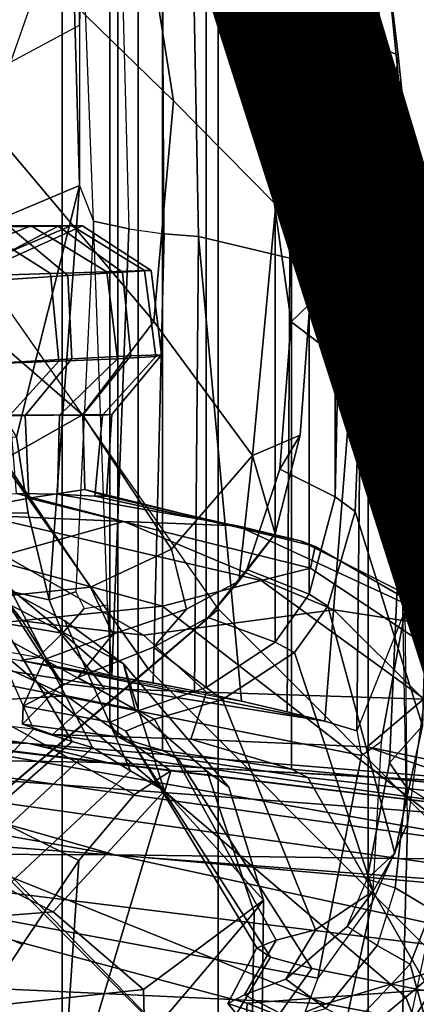
# Model space of a CAD drawing. Units: inches. Extents: x -15.3 to 11.7, y -13.4 to 13.4.
# Drawn here: x -7.6 to -7, y -6.8 to -5.2 of the extents above; entities that cross this region are included whole.
import ezdxf

# ---------------------------------------------------------------- set-up
doc = ezdxf.new("R2010")
doc.units = ezdxf.units.IN
doc.header["$MEASUREMENT"] = 0
for name, color, linetype in [('SEAT-BASE', 5, 'Continuous'), ('SEAT-CHASSIS', 5, 'Continuous'), ('SEAT-FABRICBACK', 5, 'Continuous'), ('SEAT-FOOTREST', 5, 'Continuous'), ('SEAT-FRAME', 5, 'Continuous'), ('SEAT-VIEW', 7, 'Continuous')]:
    doc.layers.add(name, color=color, linetype=linetype)
doc.styles.get("Standard").update_dxf_attribs({"font": 'arial.ttf'})

msp = doc.modelspace()

# ---------------------------------------------------------------- linework, layer by layer
at = {"layer": 'SEAT-BASE'}
for points in [[(-8.2812, -4.7812, 15), (-8.4062, -4.8594, 14.4688), (-7.4375, -6.2344, 14.4688), (-7.3281, -6.1406, 15)], [(-8.4062, -4.8594, 14.4688), (-8.7344, -5.0469, 14.0781), (-7.7344, -6.4844, 14.0781), (-7.4375, -6.2344, 14.4688)], [(-7.3281, -6.1406, 15), (-7.4375, -6.2344, 14.4688), (-6.2344, -7.4375, 14.4688), (-6.1406, -7.3281, 15)], [(-7.4375, -6.2344, 14.4688), (-7.7344, -6.4844, 14.0781), (-6.4844, -7.7344, 14.0781), (-6.2344, -7.4375, 14.4688)], [(-7.7344, -6.4844, 14.0781), (-8.1406, -6.8281, 13.9375), (-6.8281, -8.1406, 13.9375), (-6.4844, -7.7344, 14.0781)]]:
    msp.add_3dface(points, dxfattribs=at)
at = {"layer": 'SEAT-CHASSIS'}
for points in [[(-8.2147, -6.2712, 30.2194), (-8.2207, -6.293, 30.3116), (-7.6241, -6.3508, 30.1449)], [(-7.6241, -6.3508, 30.1449), (-8.1731, -6.2909, 30.1279), (-8.2147, -6.2712, 30.2194)], [(-8.1968, -6.3692, 30.3869), (-7.5024, -6.3803, 30.2228), (-8.2207, -6.293, 30.3116)], [(-7.6241, -6.3508, 30.1449), (-8.2207, -6.293, 30.3116), (-7.5024, -6.3803, 30.2228)], [(-7.6241, -6.3508, 30.1449), (-7.8031, -6.3451, 30.0724), (-8.1731, -6.2909, 30.1279)], [(-7.4903, -6.5249, 29.8785), (-8.1892, -6.4007, 29.9876), (-8.166, -6.3332, 30.0484)], [(-8.166, -6.3332, 30.0484), (-6.7233, -6.5348, 29.7643), (-7.4903, -6.5249, 29.8785)], [(-6.7233, -6.5348, 29.7643), (-8.166, -6.3332, 30.0484), (-7.8031, -6.3451, 30.0724)], [(-7.6241, -6.3508, 30.1449), (-6.7993, -6.4662, 29.8355), (-7.8031, -6.3451, 30.0724)], [(-7.8031, -6.3451, 30.0724), (-6.7993, -6.4662, 29.8355), (-6.7233, -6.5348, 29.7643)], [(-7.5024, -6.3803, 30.2228), (-6.7411, -6.4227, 29.9397), (-7.6241, -6.3508, 30.1449)], [(-6.7411, -6.4227, 29.9397), (-6.7993, -6.4662, 29.8355), (-7.6241, -6.3508, 30.1449)], [(-7.7956, -6.5025, 30.4036), (-6.6117, -6.5914, 30.259), (-8.1968, -6.3692, 30.3869)], [(-8.1968, -6.3692, 30.3869), (-6.6595, -6.4836, 30.1747), (-7.5024, -6.3803, 30.2228)], [(-6.6595, -6.4836, 30.1747), (-8.1968, -6.3692, 30.3869), (-6.6117, -6.5914, 30.259)], [(-6.5556, -6.4318, 30.0365), (-7.5024, -6.3803, 30.2228), (-6.6595, -6.4836, 30.1747)], [(-6.5556, -6.4318, 30.0365), (-6.7411, -6.4227, 29.9397), (-7.5024, -6.3803, 30.2228)], [(-8.159, -6.5224, 29.9547), (-8.1892, -6.4007, 29.9876), (-7.4903, -6.5249, 29.8785)], [(-7.1601, -6.7579, 30.4505), (-6.6117, -6.5914, 30.259), (-7.7956, -6.5025, 30.4036)], [(-7.1601, -6.7579, 30.4505), (-7.7956, -6.5025, 30.4036), (-7.7931, -6.7287, 30.5156)], [(-8.6247, -6.7978, 30.1536), (-8.159, -6.5224, 29.9547), (-7.295, -6.9628, 29.9394)], [(-6.6405, -6.7094, 29.7251), (-7.283, -6.7567, 29.8404), (-8.159, -6.5224, 29.9547)], [(-6.6405, -6.7094, 29.7251), (-8.159, -6.5224, 29.9547), (-7.4903, -6.5249, 29.8785)], [(-8.159, -6.5224, 29.9547), (-7.283, -6.7567, 29.8404), (-7.295, -6.9628, 29.9394)], [(-6.54, -6.6093, 29.7145), (-6.6405, -6.7094, 29.7251), (-7.4903, -6.5249, 29.8785)], [(-7.4903, -6.5249, 29.8785), (-6.7233, -6.5348, 29.7643), (-6.54, -6.6093, 29.7145)], [(-6.3727, -6.9056, 30.3984), (-6.6117, -6.5914, 30.259), (-7.1601, -6.7579, 30.4505)], [(-7.283, -6.7567, 29.8404), (-6.6405, -6.7094, 29.7251), (-6.412, -7.099, 29.883)], [(-7.5857, -6.9305, 30.6421), (-7.7931, -6.7287, 30.5156), (-8.1817, -6.807, 30.5974)], [(-7.5857, -6.9305, 30.6421), (-7.1601, -6.7579, 30.4505), (-7.7931, -6.7287, 30.5156)], [(-7.295, -6.9628, 29.9394), (-7.283, -6.7567, 29.8404), (-6.412, -7.099, 29.883)], [(-6.3727, -6.9056, 30.3984), (-7.1601, -6.7579, 30.4505), (-7.5857, -6.9305, 30.6421)]]:
    msp.add_3dface(points, dxfattribs=at)
at = {"layer": 'SEAT-FABRICBACK'}
for points in [[(-7.8078, -8.2644, 44.9178), (-7.5724, -8.0349, 44.3588), (-7.5724, 8.0349, 44.3588), (-7.8078, 8.2644, 44.9178)], [(-7.3283, -7.805, 43.7961), (-7.3283, 7.805, 43.7961), (-7.5724, 8.0349, 44.3588), (-7.5724, -8.0349, 44.3588)], [(-7.3283, -7.805, 43.7961), (-7.0939, -7.5799, 43.2353), (-7.0939, 7.5799, 43.2353), (-7.3283, 7.805, 43.7961)], [(-6.8768, -7.3349, 42.6434), (-6.8768, 7.3349, 42.6434), (-7.0939, 7.5799, 43.2353), (-7.0939, -7.5799, 43.2353)], [(-7.2136, -6.3908, 36.7077), (-7.2136, 6.3908, 36.7077), (-6.9115, 6.4202, 37.9194), (-6.9115, -6.4202, 37.9194)], [(-7.2136, -6.3908, 36.7077), (-7.4156, -6.3617, 35.6779), (-7.4156, 6.3617, 35.6779), (-7.2136, 6.3908, 36.7077)], [(-7.4854, -6.3402, 35.0662), (-7.4854, 6.3402, 35.0662), (-7.4156, 6.3617, 35.6779), (-7.4156, -6.3617, 35.6779)], [(-7.4854, -6.3402, 35.0662), (-7.4979, -6.3173, 34.351), (-7.4979, 6.3173, 34.351), (-7.4854, 6.3402, 35.0662)], [(-7.4979, -6.3173, 34.351), (-7.4538, -6.2996, 33.7712), (-7.4538, 6.2996, 33.7712), (-7.4979, 6.3173, 34.351)], [(-7.4538, 6.2996, 33.7712), (-7.4538, -6.2996, 33.7712), (-7.3472, -6.2633, 33.041), (-7.3472, 6.2633, 33.041)], [(-7.2392, 6.1924, 32.4735), (-7.3472, 6.2633, 33.041), (-7.3472, -6.2633, 33.041), (-7.2392, -6.1924, 32.4735)], [(-7.2392, 6.1924, 32.4735), (-7.2392, -6.1924, 32.4735), (-7.1861, -6.1173, 32.1833), (-7.1861, 6.1173, 32.1833)], [(-7.1451, 5.965, 31.8648), (-7.1861, 6.1173, 32.1833), (-7.1861, -6.1173, 32.1833), (-7.1451, -5.965, 31.8648)], [(-7.1451, 5.965, 31.8648), (-7.1451, -5.965, 31.8648), (-7.1404, -5.7472, 31.6247), (-7.1404, 5.7472, 31.6247)], [(-7.1642, 5.4715, 31.4567), (-7.1404, 5.7472, 31.6247), (-7.1404, -5.7472, 31.6247), (-7.1642, -5.4715, 31.4567)], [(-7.1642, 5.4715, 31.4567), (-7.1642, -5.4715, 31.4567), (-7.2229, -5.0827, 31.3207), (-7.2229, 5.0827, 31.3207)]]:
    msp.add_3dface(points, dxfattribs=at)
at = {"layer": 'SEAT-FOOTREST'}
for points in [[(-8.2812, -4.7812, 15), (-10.125, -5.8438, 15), (-8.9531, -7.5156, 15), (-7.3281, -6.1406, 15)], [(-7.3281, -6.1406, 15), (-8.9531, -7.5156, 15), (-7.5156, -8.9531, 15), (-6.1406, -7.3281, 15)]]:
    msp.add_3dface(points, dxfattribs=at)
at = {"layer": 'SEAT-FRAME'}
for points in [[(-7.1755, -4.5297, 30.8195), (-7.0648, -5.2897, 30.961), (-7.1138, -5.2921, 30.8856), (-7.2286, -4.4876, 30.7389)], [(-7.1138, -5.2921, 30.8856), (-7.1199, -5.2437, 30.8203), (-7.1985, -4.6082, 30.7046), (-7.2286, -4.4876, 30.7389)], [(-7.3783, -4.5149, 31.2697), (-7.3237, -4.9835, 31.5437), (-7.232, -5.3402, 31.4493), (-7.2856, -5.0249, 31.361)], [(-7.0648, -5.2897, 30.961), (-7.1755, -4.5297, 30.8195), (-7.2875, -4.5377, 31.2107), (-7.1889, -5.0785, 31.2983)], [(-7.8076, -4.9488, 32.4046), (-7.3985, -5.3463, 32.1032), (-7.4716, -4.8868, 31.8906), (-7.8869, -4.5575, 32.2328)], [(-7.0466, -5.2747, 30.7717), (-7.1236, -4.6385, 30.6474), (-7.1985, -4.6082, 30.7046), (-7.1199, -5.2437, 30.8203)], [(-7.0466, -5.2747, 30.7717), (-7.0485, -5.2906, 30.5491), (-7.1049, -4.722, 30.4523), (-7.1236, -4.6385, 30.6474)], [(-7.0709, -5.4952, 30.2976), (-7.1182, -4.823, 30.1883), (-7.1049, -4.722, 30.4523), (-7.0485, -5.2906, 30.5491)], [(-7.5663, -4.7402, 30.0009), (-7.5489, -4.7351, 30.0468), (-7.5457, -5.2279, 30.0553), (-7.5455, -5.4784, 30.0547)], [(-7.5234, -5.5341, 29.9845), (-7.5533, -4.7494, 29.9118), (-7.5663, -4.7402, 30.0009), (-7.5455, -5.4784, 30.0547)], [(-7.5489, -4.7351, 30.0468), (-7.5326, -4.74, 30.0703), (-7.5457, -5.2279, 30.0553)], [(-7.4891, -4.7569, 29.8462), (-7.4682, -5.5462, 29.9352), (-7.5234, -5.5341, 29.9845), (-7.5533, -4.7494, 29.9118)], [(-7.4129, -5.5542, 29.92), (-7.417, -4.7597, 29.83), (-7.4891, -4.7569, 29.8462), (-7.4682, -5.5462, 29.9352)], [(-7.3746, -4.7598, 29.8378), (-7.3591, -5.5584, 29.9272), (-7.4129, -5.5542, 29.92), (-7.417, -4.7597, 29.83)], [(-7.3591, -5.5584, 29.9272), (-7.3746, -4.7598, 29.8378), (-7.2424, -4.7737, 29.9087), (-7.2161, -5.5919, 30.018)], [(-7.2161, -5.5919, 30.018), (-7.2424, -4.7737, 29.9087), (-7.1348, -4.7882, 30.1109), (-7.1035, -5.5783, 30.1978)], [(-7.1348, -4.7882, 30.1109), (-7.1182, -4.823, 30.1883), (-7.0709, -5.4952, 30.2976), (-7.1035, -5.5783, 30.1978)], [(-7.3985, -5.3463, 32.1032), (-7.2383, -5.5084, 31.7592), (-7.3237, -4.9835, 31.5437), (-7.4716, -4.8868, 31.8906)], [(-7.8076, -4.9488, 32.4046), (-7.7743, -5.2823, 32.6853), (-7.429, -5.6912, 32.4933), (-7.3985, -5.3463, 32.1032)], [(-7.3237, -4.9835, 31.5437), (-7.2383, -5.5084, 31.7592), (-7.1848, -5.6635, 31.641), (-7.232, -5.3402, 31.4493)], [(-7.5403, -5.0284, 30.0615), (-7.5883, -5.099, 30.2079), (-7.6537, -5.2856, 30.1692), (-7.5457, -5.2279, 30.0553)], [(-7.3074, -5.1044, 31.3238), (-7.2856, -5.0249, 31.361), (-7.232, -5.3402, 31.4493), (-7.2537, -5.4131, 31.4203)], [(-7.2229, -5.0827, 31.3207), (-7.1642, -5.4715, 31.4567), (-7.1304, -5.4731, 31.4339), (-7.1889, -5.0785, 31.2983)], [(-7.0231, -5.6577, 31.1039), (-7.0648, -5.2897, 30.961), (-7.1889, -5.0785, 31.2983), (-7.1304, -5.4731, 31.4339)], [(-7.3074, -5.1044, 31.3238), (-7.2537, -5.4131, 31.4203), (-7.1642, -5.4715, 31.4567), (-7.2229, -5.0827, 31.3207)], [(-7.6537, -5.2856, 30.1692), (-7.6531, -5.1197, 30.268), (-7.5883, -5.099, 30.2079)], [(-7.6557, -5.525, 30.1146), (-7.6537, -5.2856, 30.1692), (-7.5457, -5.2279, 30.0553), (-7.5455, -5.4784, 30.0547)], [(-6.9993, -5.7347, 30.9306), (-7.0466, -5.2747, 30.7717), (-7.1199, -5.2437, 30.8203), (-7.0685, -5.7354, 31.0136)], [(-7.07, -5.696, 31.0416), (-7.0685, -5.7354, 31.0136), (-7.1199, -5.2437, 30.8203), (-7.1138, -5.2921, 30.8856)], [(-7.0485, -5.2906, 30.5491), (-7.0466, -5.2747, 30.7717), (-6.9993, -5.7347, 30.9306), (-6.998, -5.8363, 30.6923)], [(-7.8621, -5.5589, 33.2602), (-7.5408, -5.837, 32.9945), (-7.429, -5.6912, 32.4933), (-7.7743, -5.2823, 32.6853)], [(-7.0231, -5.6577, 31.1039), (-7.07, -5.696, 31.0416), (-7.1138, -5.2921, 30.8856), (-7.0648, -5.2897, 30.961)], [(-7.0357, -6.1424, 30.4487), (-7.0709, -5.4952, 30.2976), (-7.0485, -5.2906, 30.5491), (-6.998, -5.8363, 30.6923)], [(-7.2537, -5.4131, 31.4203), (-7.232, -5.3402, 31.4493), (-7.1848, -5.6635, 31.641), (-7.2141, -5.6915, 31.5913)], [(-7.3985, -5.3463, 32.1032), (-7.429, -5.6912, 32.4933), (-7.2748, -5.9003, 32.199), (-7.2383, -5.5084, 31.7592)], [(-7.2537, -5.4131, 31.4203), (-7.2141, -5.6915, 31.5913), (-7.1404, -5.7472, 31.6247), (-7.1642, -5.4715, 31.4567)], [(-7.644, -5.8716, 30.1073), (-7.8496, -5.5281, 30.1428), (-7.6557, -5.525, 30.1146), (-7.5455, -5.4784, 30.0547)], [(-7.593, -6.1263, 30.0625), (-7.6258, -5.9909, 30.0854), (-7.644, -5.8716, 30.1073), (-7.5455, -5.4784, 30.0547)], [(-7.5455, -5.4784, 30.0547), (-7.5234, -5.5341, 29.9845), (-7.5511, -6.1135, 30.0619), (-7.593, -6.1263, 30.0625)], [(-7.1404, -5.7472, 31.6247), (-7.1058, -5.7772, 31.6244), (-7.1304, -5.4731, 31.4339), (-7.1642, -5.4715, 31.4567)], [(-7.0231, -5.6577, 31.1039), (-7.1304, -5.4731, 31.4339), (-7.1058, -5.7772, 31.6244), (-6.9999, -6.0417, 31.3617)], [(-7.2748, -5.9003, 32.199), (-7.2003, -5.8685, 31.8476), (-7.1848, -5.6635, 31.641), (-7.2383, -5.5084, 31.7592)], [(-7.1112, -6.3311, 30.3469), (-7.1035, -5.5783, 30.1978), (-7.0709, -5.4952, 30.2976), (-7.0357, -6.1424, 30.4487)], [(-7.5379, -6.1395, 30.0578), (-7.5015, -6.1341, 30.0361), (-7.5234, -5.5341, 29.9845), (-7.5511, -6.1135, 30.0619)], [(-7.4946, -6.2447, 30.0512), (-7.5015, -6.1341, 30.0361), (-7.5234, -5.5341, 29.9845), (-7.4682, -5.5462, 29.9352)], [(-7.7086, -5.5417, 38.281), (-7.8903, -5.6057, 38.26), (-7.7973, -5.61, 38.6707), (-7.6212, -5.5413, 38.6709)], [(-7.8365, -5.5424, 37.6928), (-7.7086, -5.5417, 38.281), (-7.5911, -5.6162, 38.3306), (-7.7231, -5.6202, 37.747)], [(-7.5582, -5.5412, 39.0722), (-7.6212, -5.5413, 38.6709), (-7.7973, -5.61, 38.6707), (-7.7297, -5.6142, 39.0772)], [(-7.7891, -5.6187, 40.31), (-7.6552, -5.5432, 40.4959), (-7.579, -5.5421, 40.0922), (-7.7272, -5.6191, 39.9025)], [(-7.6552, -5.5432, 40.4959), (-7.7677, -5.5446, 40.8915), (-7.6896, -5.6274, 40.9708), (-7.5638, -5.6192, 40.5672)], [(-7.5582, -5.5412, 39.0722), (-7.7297, -5.6142, 39.0772), (-7.7088, -5.6169, 39.4192), (-7.5408, -5.5415, 39.684)], [(-7.7088, -5.6169, 39.4192), (-7.7272, -5.6191, 39.9025), (-7.579, -5.5421, 40.0922), (-7.5408, -5.5415, 39.684)], [(-7.6212, -5.5413, 38.6709), (-7.5025, -5.6136, 38.7161), (-7.5911, -5.6162, 38.3306), (-7.7086, -5.5417, 38.281)], [(-7.6552, -5.5432, 40.4959), (-7.5638, -5.6192, 40.5672), (-7.4782, -5.6139, 40.1564), (-7.579, -5.5421, 40.0922)], [(-7.6212, -5.5413, 38.6709), (-7.5582, -5.5412, 39.0722), (-7.4435, -5.6116, 39.1228), (-7.5025, -5.6136, 38.7161)], [(-7.5408, -5.5415, 39.684), (-7.579, -5.5421, 40.0922), (-7.4782, -5.6139, 40.1564), (-7.4333, -5.6114, 39.7423)], [(-7.5408, -5.5415, 39.684), (-7.4333, -5.6114, 39.7423), (-7.4435, -5.6116, 39.1228), (-7.5582, -5.5412, 39.0722)], [(-7.4129, -5.5542, 29.92), (-7.43, -6.2559, 30.0248), (-7.4946, -6.2447, 30.0512), (-7.4682, -5.5462, 29.9352)], [(-7.4129, -5.5542, 29.92), (-7.3591, -5.5584, 29.9272), (-7.3655, -6.2685, 30.0331), (-7.43, -6.2559, 30.0248)], [(-7.8621, -5.5589, 33.2602), (-7.9587, -5.6507, 33.6627), (-7.6638, -5.9067, 33.517), (-7.5408, -5.837, 32.9945)], [(-7.3591, -5.5584, 29.9272), (-7.2918, -6.2847, 30.0872), (-7.3655, -6.2685, 30.0331), (-7.3591, -5.5584, 29.9272)], [(-7.3591, -5.5584, 29.9272), (-7.2161, -5.5919, 30.018), (-7.2204, -6.3012, 30.1605), (-7.2918, -6.2847, 30.0872)], [(-7.2161, -5.5919, 30.018), (-7.1035, -5.5783, 30.1978), (-7.1617, -6.3158, 30.2449), (-7.2204, -6.3012, 30.1605)], [(-7.1617, -6.3158, 30.2449), (-7.1035, -5.5783, 30.1978), (-7.1112, -6.3311, 30.3469), (-7.1617, -6.3158, 30.2449)], [(-7.5911, -5.6162, 38.3306), (-7.5777, -5.7532, 38.3478), (-7.7151, -5.7584, 37.764), (-7.7231, -5.6202, 37.747)], [(-7.5911, -5.6162, 38.3306), (-7.5025, -5.6136, 38.7161), (-7.486, -5.7493, 38.7336), (-7.5777, -5.7532, 38.3478)], [(-7.4782, -5.6139, 40.1564), (-7.5638, -5.6192, 40.5672), (-7.5577, -5.7494, 40.5885), (-7.4653, -5.7448, 40.1768)], [(-7.4435, -5.6116, 39.1228), (-7.4259, -5.7458, 39.1412), (-7.486, -5.7493, 38.7336), (-7.5025, -5.6136, 38.7161)], [(-7.4782, -5.6139, 40.1564), (-7.4653, -5.7448, 40.1768), (-7.4169, -5.7434, 39.7618), (-7.4333, -5.6114, 39.7423)], [(-7.4435, -5.6116, 39.1228), (-7.4333, -5.6114, 39.7423), (-7.4169, -5.7434, 39.7618), (-7.4259, -5.7458, 39.1412)], [(-7.6896, -5.6274, 40.9708), (-7.6939, -5.7573, 40.9923), (-7.5577, -5.7494, 40.5885), (-7.5638, -5.6192, 40.5672)], [(-7.1848, -5.6635, 31.641), (-7.2003, -5.8685, 31.8476), (-7.2321, -5.9219, 31.826), (-7.2141, -5.6915, 31.5913)], [(-7.0231, -5.6577, 31.1039), (-6.9999, -6.0417, 31.3617), (-7.0483, -6.1078, 31.3235), (-7.07, -5.696, 31.0416)], [(-7.5408, -5.837, 32.9945), (-7.4016, -6.047, 32.783), (-7.2748, -5.9003, 32.199), (-7.429, -5.6912, 32.4933)], [(-7.1404, -5.7472, 31.6247), (-7.2141, -5.6915, 31.5913), (-7.2321, -5.9219, 31.826), (-7.1451, -5.965, 31.8648)], [(-7.07, -5.696, 31.0416), (-7.0483, -6.1078, 31.3235), (-7.0397, -6.1096, 31.2763), (-7.0685, -5.7354, 31.0136)], [(-6.9993, -5.7347, 30.9306), (-7.0685, -5.7354, 31.0136), (-7.0397, -6.1096, 31.2763), (-6.9668, -6.1962, 31.2426)], [(-7.7151, -5.7584, 37.764), (-7.5777, -5.7532, 38.3478), (-7.6538, -5.8372, 38.3851), (-7.8062, -5.8381, 37.7301)], [(-7.5577, -5.7494, 40.5885), (-7.6939, -5.7573, 40.9923), (-7.7543, -5.8411, 40.9186), (-7.6307, -5.8382, 40.5476)], [(-7.486, -5.7493, 38.7336), (-7.577, -5.8375, 38.7167), (-7.6538, -5.8372, 38.3851), (-7.5777, -5.7532, 38.3478)], [(-7.5577, -5.7494, 40.5885), (-7.6307, -5.8382, 40.5476), (-7.5403, -5.8368, 40.131), (-7.4653, -5.7448, 40.1768)], [(-7.486, -5.7493, 38.7336), (-7.4259, -5.7458, 39.1412), (-7.5096, -5.8373, 39.165), (-7.577, -5.8375, 38.7167)], [(-7.4169, -5.7434, 39.7618), (-7.4653, -5.7448, 40.1768), (-7.5403, -5.8368, 40.131), (-7.4947, -5.8367, 39.6466)], [(-7.4169, -5.7434, 39.7618), (-7.4947, -5.8367, 39.6466), (-7.5096, -5.8373, 39.165), (-7.4259, -5.7458, 39.1412)], [(-7.1404, -5.7472, 31.6247), (-7.1451, -5.965, 31.8648), (-7.1138, -5.9882, 31.8626), (-7.1058, -5.7772, 31.6244)], [(-7.0085, -6.3231, 31.6978), (-6.9999, -6.0417, 31.3617), (-7.1058, -5.7772, 31.6244), (-7.1138, -5.9882, 31.8626)], [(-7.73, -5.9869, 40.8937), (-7.6249, -5.9672, 40.5684), (-7.6307, -5.8382, 40.5476), (-7.7543, -5.8411, 40.9186)], [(-7.5408, -5.837, 32.9945), (-7.6638, -5.9067, 33.517), (-7.5284, -6.1063, 33.3982), (-7.4016, -6.047, 32.783)], [(-7.6438, -5.96, 38.3963), (-7.6538, -5.8372, 38.3851), (-7.577, -5.8375, 38.7167), (-7.5798, -5.9609, 38.7329)], [(-7.5372, -5.9535, 40.1349), (-7.5403, -5.8368, 40.131), (-7.6307, -5.8382, 40.5476), (-7.6249, -5.9672, 40.5684)], [(-7.5214, -5.964, 39.1822), (-7.5798, -5.9609, 38.7329), (-7.577, -5.8375, 38.7167), (-7.5096, -5.8373, 39.165)], [(-7.5372, -5.9535, 40.1349), (-7.5032, -5.9641, 39.6653), (-7.4947, -5.8367, 39.6466), (-7.5403, -5.8368, 40.131)], [(-7.5214, -5.964, 39.1822), (-7.5096, -5.8373, 39.165), (-7.4947, -5.8367, 39.6466), (-7.5032, -5.9641, 39.6653)], [(-7.0357, -6.1424, 30.4487), (-6.998, -5.8363, 30.6923), (-6.9913, -6.1742, 30.764), (-7.032, -6.4759, 30.677)], [(-8.3499, -5.8769, 29.9919), (-7.644, -5.8716, 30.1073), (-7.6258, -5.9909, 30.0854), (-8.269, -5.9794, 29.9847)], [(-7.2003, -5.8685, 31.8476), (-7.239, -6.023, 32.1192), (-7.2837, -6.0785, 32.1026), (-7.2321, -5.9219, 31.826)], [(-7.239, -6.023, 32.1192), (-7.2003, -5.8685, 31.8476), (-7.2748, -5.9003, 32.199)], [(-7.8275, -5.9533, 34.2913), (-7.6648, -6.1204, 34.3256), (-7.5284, -6.1063, 33.3982), (-7.6638, -5.9067, 33.517)], [(-7.4016, -6.047, 32.783), (-7.3778, -6.1408, 32.7521), (-7.2963, -6.0971, 32.4106), (-7.2748, -5.9003, 32.199)], [(-7.239, -6.023, 32.1192), (-7.2748, -5.9003, 32.199), (-7.2963, -6.0971, 32.4106)], [(-7.1451, -5.965, 31.8648), (-7.2321, -5.9219, 31.826), (-7.2837, -6.0785, 32.1026), (-7.1861, -6.1173, 32.1833)], [(-7.8275, -5.9533, 34.2913), (-7.804, -6.0053, 35.3125), (-7.6346, -6.1592, 35.3483), (-7.6648, -6.1204, 34.3256)], [(-7.5372, -5.9535, 40.1349), (-7.6249, -5.9672, 40.5684), (-7.1841, -6.0768, 40.6614), (-7.1764, -6.043, 40.1781)], [(-7.5372, -5.9535, 40.1349), (-7.1764, -6.043, 40.1781), (-7.1998, -6.0337, 39.4753), (-7.5032, -5.9641, 39.6653)], [(-7.6438, -5.96, 38.3963), (-7.4759, -6.0035, 37.9962), (-7.795, -5.9896, 37.2504), (-7.7663, -5.9652, 37.8292)], [(-7.6249, -5.9672, 40.5684), (-7.73, -5.9869, 40.8937), (-7.261, -6.0961, 41.0172), (-7.1841, -6.0768, 40.6614)], [(-7.6438, -5.96, 38.3963), (-7.5798, -5.9609, 38.7329), (-7.2981, -6.0106, 38.9718), (-7.4759, -6.0035, 37.9962)], [(-7.5214, -5.964, 39.1822), (-7.1998, -6.0337, 39.4753), (-7.2981, -6.0106, 38.9718), (-7.5798, -5.9609, 38.7329)], [(-7.5214, -5.964, 39.1822), (-7.5032, -5.9641, 39.6653), (-7.1998, -6.0337, 39.4753)], [(-7.1861, -6.1173, 32.1833), (-7.1567, -6.1362, 32.1821), (-7.1138, -5.9882, 31.8626), (-7.1451, -5.965, 31.8648)], [(-7.9628, -5.988, 41.4075), (-8.3059, -5.9738, 42.03), (-7.7165, -6.1667, 42.2179), (-7.4155, -6.136, 41.5436)], [(-8.2871, -6.0568, 30.002), (-8.269, -5.9794, 29.9847), (-7.593, -6.1263, 30.0625), (-7.572, -6.1784, 30.0686)], [(-8.269, -5.9794, 29.9847), (-8.269, -5.9794, 29.9847), (-7.6258, -5.9909, 30.0854), (-7.593, -6.1263, 30.0625)], [(-7.9628, -5.988, 41.4075), (-7.4155, -6.136, 41.5436), (-7.261, -6.0961, 41.0172), (-7.73, -5.9869, 40.8937)], [(-7.664, -6.0565, 36.6035), (-7.8234, -6.0048, 36.5709), (-7.795, -5.9896, 37.2504), (-7.4759, -6.0035, 37.9962)], [(-7.0085, -6.3231, 31.6978), (-7.1138, -5.9882, 31.8626), (-7.1567, -6.1362, 32.1821), (-7.0517, -6.5219, 32.1579)], [(-7.7328, -6.0433, 35.8379), (-7.5858, -6.1652, 35.8688), (-7.6346, -6.1592, 35.3483), (-7.804, -6.0053, 35.3125)], [(-7.664, -6.0565, 36.6035), (-7.4759, -6.0035, 37.9962), (-7.1472, -6.142, 38.0675), (-7.4455, -6.1815, 36.6474)], [(-7.2981, -6.0106, 38.9718), (-6.9482, -6.1723, 39.0396), (-7.1472, -6.142, 38.0675), (-7.4759, -6.0035, 37.9962)], [(-7.2981, -6.0106, 38.9718), (-7.1998, -6.0337, 39.4753), (-6.8528, -6.209, 39.5324), (-6.9482, -6.1723, 39.0396)], [(-7.2837, -6.0785, 32.1026), (-7.239, -6.023, 32.1192), (-7.2963, -6.0971, 32.4106), (-7.3442, -6.1538, 32.4114)], [(-7.7328, -6.0433, 35.8379), (-7.664, -6.0565, 36.6035), (-7.4455, -6.1815, 36.6474), (-7.5858, -6.1652, 35.8688)], [(-7.4016, -6.047, 32.783), (-7.5284, -6.1063, 33.3982), (-7.4933, -6.18, 33.3412), (-7.3778, -6.1408, 32.7521)], [(-7.1764, -6.043, 40.1781), (-6.7413, -6.294, 40.2654), (-6.8528, -6.209, 39.5324), (-7.1998, -6.0337, 39.4753)], [(-7.1764, -6.043, 40.1781), (-7.1841, -6.0768, 40.6614), (-6.7425, -6.3712, 40.7546), (-6.7413, -6.294, 40.2654)], [(-7.0085, -6.3231, 31.6978), (-7.0604, -6.3809, 31.6538), (-7.0483, -6.1078, 31.3235), (-6.9999, -6.0417, 31.3617)], [(-8.2871, -6.0568, 30.002), (-7.572, -6.1784, 30.0686), (-7.6107, -6.2165, 30.1048), (-8.3015, -6.0924, 30.0817)], [(-7.2837, -6.0785, 32.1026), (-7.3442, -6.1538, 32.4114), (-7.2392, -6.1924, 32.4735), (-7.1861, -6.1173, 32.1833)], [(-7.261, -6.0961, 41.0172), (-6.7565, -6.4617, 41.1271), (-6.7425, -6.3712, 40.7546), (-7.1841, -6.0768, 40.6614)], [(-7.6107, -6.2165, 30.1048), (-8.3015, -6.0924, 30.0817), (-8.2778, -6.1028, 30.1098), (-7.6377, -6.2209, 30.138)], [(-7.4585, -6.2974, 40.6035), (-7.8186, -6.0999, 40.5275), (-7.748, -6.0855, 40.0913), (-7.4767, -6.2261, 40.0614)], [(-7.7249, -6.0883, 39.2239), (-7.6173, -6.3284, 39.1288), (-7.745, -6.3138, 38.6873), (-7.7789, -6.0811, 38.7889)], [(-7.5683, -6.1592, 39.9184), (-7.4767, -6.2261, 40.0614), (-7.748, -6.0855, 40.0913), (-7.652, -6.1139, 39.7672)], [(-7.557, -6.3475, 39.5865), (-7.7126, -6.0876, 39.658), (-7.7249, -6.0883, 39.2239), (-7.6173, -6.3284, 39.1288)], [(-7.5249, -6.357, 39.6968), (-7.652, -6.1139, 39.7672), (-7.7126, -6.0876, 39.658), (-7.557, -6.3475, 39.5865)], [(-8.2778, -6.1028, 30.1098), (-7.6377, -6.2209, 30.138), (-7.1617, -6.3158, 30.2449), (-8.2292, -6.1458, 30.1518)], [(-7.5656, -6.2761, 40.9559), (-7.7212, -6.2854, 41.4836), (-8.1729, -6.103, 41.3882), (-7.9375, -6.1041, 40.878)], [(-7.5656, -6.2761, 40.9559), (-7.9375, -6.1041, 40.878), (-7.8186, -6.0999, 40.5275), (-7.4585, -6.2974, 40.6035)], [(-7.6648, -6.1204, 34.3256), (-7.601, -6.2192, 34.339), (-7.4933, -6.18, 33.3412), (-7.5284, -6.1063, 33.3982)], [(-7.3442, -6.1538, 32.4114), (-7.2963, -6.0971, 32.4106), (-7.3778, -6.1408, 32.7521), (-7.4295, -6.2004, 32.7746)], [(-7.261, -6.0961, 41.0172), (-7.4155, -6.136, 41.5436), (-6.8401, -6.5825, 41.6681), (-6.7565, -6.4617, 41.1271)], [(-7.0483, -6.1078, 31.3235), (-7.0604, -6.3809, 31.6538), (-7.0341, -6.4185, 31.6567), (-7.0397, -6.1096, 31.2763)], [(-7.0341, -6.4185, 31.6567), (-7.0397, -6.1096, 31.2763), (-6.9668, -6.1962, 31.2426), (-6.9712, -6.4581, 31.6334)], [(-7.6648, -6.1204, 34.3256), (-7.6346, -6.1592, 35.3483), (-7.5724, -6.2571, 35.3615), (-7.601, -6.2192, 34.339)], [(-7.5249, -6.357, 39.6968), (-7.4656, -6.3932, 39.8306), (-7.5683, -6.1592, 39.9184), (-7.652, -6.1139, 39.7672)], [(-7.572, -6.1784, 30.0686), (-7.593, -6.1263, 30.0625), (-7.5511, -6.1135, 30.0619), (-7.5379, -6.1395, 30.0578)], [(-7.1861, -6.1173, 32.1833), (-7.2392, -6.1924, 32.4735), (-7.209, -6.2085, 32.4668), (-7.1567, -6.1362, 32.1821)], [(-7.7165, -6.1667, 42.2179), (-7.0345, -6.7472, 42.3617), (-6.8401, -6.5825, 41.6681), (-7.4155, -6.136, 41.5436)], [(-7.4946, -6.2447, 30.0512), (-7.572, -6.1784, 30.0686), (-7.5379, -6.1395, 30.0578), (-7.5015, -6.1341, 30.0361)], [(-7.4295, -6.2004, 32.7746), (-7.3778, -6.1408, 32.7521), (-7.4933, -6.18, 33.3412), (-7.5481, -6.2473, 33.4009)], [(-7.0857, -6.5817, 32.4331), (-7.0517, -6.5219, 32.1579), (-7.1567, -6.1362, 32.1821), (-7.209, -6.2085, 32.4668)], [(-8.2292, -6.1458, 30.1518), (-7.104, -6.3693, 30.3893), (-7.1724, -6.7173, 30.5745), (-8.235, -6.5208, 30.3612)], [(-7.1112, -6.3311, 30.3469), (-7.104, -6.3693, 30.3893), (-8.2292, -6.1458, 30.1518), (-7.1617, -6.3158, 30.2449)], [(-7.1472, -6.142, 38.0675), (-7.0072, -6.2815, 38.0342), (-7.3468, -6.2707, 36.6779), (-7.4455, -6.1815, 36.6474)], [(-7.3442, -6.1538, 32.4114), (-7.4295, -6.2004, 32.7746), (-7.3472, -6.2633, 33.041), (-7.2392, -6.1924, 32.4735)], [(-7.1472, -6.142, 38.0675), (-6.9482, -6.1723, 39.0396), (-6.8029, -6.3349, 38.9604), (-7.0072, -6.2815, 38.0342)], [(-7.0357, -6.1424, 30.4487), (-7.1112, -6.3311, 30.3469), (-7.104, -6.3693, 30.3893), (-7.0733, -6.3476, 30.4496)], [(-7.0357, -6.1424, 30.4487), (-7.0733, -6.3476, 30.4496), (-7.0876, -6.5989, 30.6219), (-7.032, -6.4759, 30.677)], [(-7.7165, -6.1667, 42.2179), (-7.9849, -6.218, 42.8862), (-7.2738, -6.9462, 43.0367), (-7.0345, -6.7472, 42.3617)], [(-7.5858, -6.1652, 35.8688), (-7.5063, -6.2648, 35.8852), (-7.5724, -6.2571, 35.3615), (-7.6346, -6.1592, 35.3483)], [(-7.5858, -6.1652, 35.8688), (-7.4455, -6.1815, 36.6474), (-7.3468, -6.2707, 36.6779), (-7.5063, -6.2648, 35.8852)], [(-7.4767, -6.2261, 40.0614), (-7.5683, -6.1592, 39.9184), (-7.4656, -6.3932, 39.8306), (-7.4123, -6.4246, 39.9411)], [(-7.5481, -6.2473, 33.4009), (-7.4933, -6.18, 33.3412), (-7.601, -6.2192, 34.339), (-7.6335, -6.2924, 34.3343)], [(-7.4946, -6.2447, 30.0512), (-7.6107, -6.2165, 30.1048), (-7.572, -6.1784, 30.0686), (-7.4946, -6.2447, 30.0512)], [(-6.9913, -6.1742, 30.764), (-7.032, -6.4759, 30.677), (-7.0416, -6.8489, 31.0403), (-6.9638, -6.4836, 31.1637)], [(-7.4295, -6.2004, 32.7746), (-7.5481, -6.2473, 33.4009), (-7.4538, -6.2996, 33.7712), (-7.3472, -6.2633, 33.041)], [(-7.3472, -6.2633, 33.041), (-7.3216, -6.2818, 33.0531), (-7.209, -6.2085, 32.4668), (-7.2392, -6.1924, 32.4735)], [(-7.6377, -6.2209, 30.138), (-7.5637, -6.2336, 30.103), (-7.4946, -6.2447, 30.0512), (-7.6107, -6.2165, 30.1048)], [(-7.0857, -6.5817, 32.4331), (-7.209, -6.2085, 32.4668), (-7.3216, -6.2818, 33.0531), (-7.1762, -6.6419, 33.1726)], [(-8.1865, -6.3053, 43.3892), (-7.4625, -7.1123, 43.5469), (-7.2738, -6.9462, 43.0367), (-7.9849, -6.218, 42.8862)], [(-7.2204, -6.3012, 30.1605), (-7.1617, -6.3158, 30.2449), (-7.6377, -6.2209, 30.138), (-7.2918, -6.2847, 30.0872)], [(-7.6377, -6.2209, 30.138), (-7.2918, -6.2847, 30.0872), (-7.3655, -6.2685, 30.0331), (-7.5637, -6.2336, 30.103)], [(-7.6335, -6.2924, 34.3343), (-7.601, -6.2192, 34.339), (-7.5724, -6.2571, 35.3615), (-7.6345, -6.3205, 35.0355)], [(-7.4123, -6.4246, 39.9411), (-7.2576, -6.5954, 40.3046), (-7.3118, -6.4192, 40.2621), (-7.4767, -6.2261, 40.0614)], [(-7.3118, -6.4192, 40.2621), (-7.3458, -6.3946, 40.6273), (-7.4585, -6.2974, 40.6035), (-7.4767, -6.2261, 40.0614)], [(-7.5481, -6.2473, 33.4009), (-7.6335, -6.2924, 34.3343), (-7.4979, -6.3173, 34.351), (-7.4538, -6.2996, 33.7712)], [(-7.3655, -6.2685, 30.0331), (-7.5637, -6.2336, 30.103), (-7.4946, -6.2447, 30.0512), (-7.43, -6.2559, 30.0248)], [(-7.6345, -6.3205, 35.0355), (-7.5724, -6.2571, 35.3615), (-7.5063, -6.2648, 35.8852), (-7.5878, -6.3365, 35.6369)], [(-7.3472, -6.2633, 33.041), (-7.4538, -6.2996, 33.7712), (-7.4282, -6.3129, 33.7727), (-7.3216, -6.2818, 33.0531)], [(-7.5656, -6.2761, 40.9559), (-7.4023, -6.3937, 41.0032), (-7.4596, -6.4304, 41.4149), (-7.7212, -6.2854, 41.4836)], [(-7.3468, -6.2707, 36.6779), (-7.3714, -6.3438, 36.6234), (-7.5878, -6.3365, 35.6369), (-7.5063, -6.2648, 35.8852)], [(-7.5656, -6.2761, 40.9559), (-7.4585, -6.2974, 40.6035), (-7.3458, -6.3946, 40.6273), (-7.4023, -6.3937, 41.0032)], [(-7.3714, -6.3438, 36.6234), (-7.3468, -6.2707, 36.6779), (-7.0072, -6.2815, 38.0342), (-7.0952, -6.356, 37.8333)], [(-7.9844, -6.3171, 42.1606), (-7.7212, -6.2854, 41.4836), (-7.4596, -6.4304, 41.4149), (-7.5467, -6.5336, 41.9881)], [(-7.6335, -6.2924, 34.3343), (-7.6345, -6.3205, 35.0355), (-7.4854, -6.3402, 35.0662), (-7.4979, -6.3173, 34.351)], [(-7.2376, -6.6584, 33.8011), (-7.1762, -6.6419, 33.1726), (-7.3216, -6.2818, 33.0531), (-7.4282, -6.3129, 33.7727)], [(-7.0952, -6.356, 37.8333), (-7.0072, -6.2815, 38.0342), (-6.8029, -6.3349, 38.9604), (-6.8779, -6.4011, 38.7854)], [(-8.4282, -6.415, 43.8921), (-7.6855, -7.2862, 44.0326), (-7.4625, -7.1123, 43.5469), (-8.1865, -6.3053, 43.3892)], [(-7.4979, -6.3173, 34.351), (-7.4728, -6.3314, 34.3536), (-7.4282, -6.3129, 33.7727), (-7.4538, -6.2996, 33.7712)], [(-7.9844, -6.3171, 42.1606), (-7.5467, -6.5336, 41.9881), (-7.6347, -6.665, 42.4712), (-8.3033, -6.3688, 42.8067)], [(-7.8311, -6.5183, 39.1643), (-7.7986, -6.5285, 39.3939), (-7.6173, -6.3284, 39.1288), (-7.745, -6.3138, 38.6873)], [(-7.6345, -6.3205, 35.0355), (-7.5878, -6.3365, 35.6369), (-7.4156, -6.3617, 35.6779), (-7.4854, -6.3402, 35.0662)], [(-7.4979, -6.3173, 34.351), (-7.4854, -6.3402, 35.0662), (-7.4587, -6.3545, 35.0709), (-7.4728, -6.3314, 34.3536)], [(-7.2376, -6.6584, 33.8011), (-7.4282, -6.3129, 33.7727), (-7.4728, -6.3314, 34.3536), (-7.2678, -6.67, 34.4292)], [(-7.0085, -6.3231, 31.6978), (-7.0517, -6.5219, 32.1579), (-7.095, -6.5622, 32.0353), (-7.0604, -6.3809, 31.6538)], [(-7.7754, -6.5379, 39.6005), (-7.557, -6.3475, 39.5865), (-7.6173, -6.3284, 39.1288), (-7.7986, -6.5285, 39.3939)], [(-7.2136, -6.3908, 36.7077), (-7.4156, -6.3617, 35.6779), (-7.5878, -6.3365, 35.6369), (-7.3714, -6.3438, 36.6234)], [(-7.4156, -6.3617, 35.6779), (-7.3917, -6.3736, 35.6783), (-7.4587, -6.3545, 35.0709), (-7.4854, -6.3402, 35.0662)], [(-7.2465, -6.6846, 35.0513), (-7.2678, -6.67, 34.4292), (-7.4728, -6.3314, 34.3536), (-7.4587, -6.3545, 35.0709)], [(-7.5249, -6.357, 39.6968), (-7.557, -6.3475, 39.5865), (-7.7754, -6.5379, 39.6005), (-7.7318, -6.5498, 39.7182)], [(-7.2465, -6.6846, 35.0513), (-7.4587, -6.3545, 35.0709), (-7.3917, -6.3736, 35.6783), (-7.1819, -6.7025, 35.6438)], [(-7.3714, -6.3438, 36.6234), (-7.0952, -6.356, 37.8333), (-6.9115, -6.4202, 37.9194), (-7.2136, -6.3908, 36.7077)], [(-7.104, -6.3693, 30.3893), (-7.0733, -6.3476, 30.4496), (-7.0876, -6.5989, 30.6219), (-7.1724, -6.7173, 30.5745)], [(-7.0952, -6.356, 37.8333), (-6.8779, -6.4011, 38.7854), (-6.6826, -6.4647, 38.8862), (-6.9115, -6.4202, 37.9194)], [(-8.5708, -6.4316, 43.2738), (-8.3033, -6.3688, 42.8067), (-7.6347, -6.665, 42.4712), (-7.7388, -6.8225, 42.919)], [(-7.7318, -6.5498, 39.7182), (-7.6611, -6.5759, 39.8378), (-7.4656, -6.3932, 39.8306), (-7.5249, -6.357, 39.6968)], [(-7.4156, -6.3617, 35.6779), (-7.2136, -6.3908, 36.7077), (-7.1881, -6.4038, 36.7023), (-7.3917, -6.3736, 35.6783)], [(-6.996, -6.7389, 36.6259), (-7.1819, -6.7025, 35.6438), (-7.3917, -6.3736, 35.6783), (-7.1881, -6.4038, 36.7023)], [(-7.0604, -6.3809, 31.6538), (-7.095, -6.5622, 32.0353), (-7.0513, -6.5762, 31.9956), (-7.0341, -6.4185, 31.6567)], [(-7.5868, -6.6136, 39.9466), (-7.4123, -6.4246, 39.9411), (-7.4656, -6.3932, 39.8306), (-7.6611, -6.5759, 39.8378)], [(-7.4023, -6.3937, 41.0032), (-7.3458, -6.3946, 40.6273), (-7.2721, -6.6146, 40.6428), (-7.5756, -6.9717, 42.4777)], [(-7.4023, -6.3937, 41.0032), (-7.5756, -6.9717, 42.4777), (-7.5467, -6.5336, 41.9881), (-7.4596, -6.4304, 41.4149)], [(-7.2721, -6.6146, 40.6428), (-7.3458, -6.3946, 40.6273), (-7.3118, -6.4192, 40.2621), (-7.2576, -6.5954, 40.3046)], [(-6.9115, -6.4202, 37.9194), (-6.8861, -6.437, 37.9164), (-7.1881, -6.4038, 36.7023), (-7.2136, -6.3908, 36.7077)], [(-6.996, -6.7389, 36.6259), (-7.1881, -6.4038, 36.7023), (-6.8861, -6.437, 37.9164), (-6.6968, -6.7818, 37.8853)], [(-7.4123, -6.4246, 39.9411), (-7.5868, -6.6136, 39.9466), (-7.4455, -6.7352, 40.1505), (-7.2576, -6.5954, 40.3046)], [(-6.9712, -6.4581, 31.6334), (-7.0341, -6.4185, 31.6567), (-7.0513, -6.5762, 31.9956), (-6.9946, -6.6103, 31.9783)], [(-7.032, -6.4759, 30.677), (-7.0876, -6.5989, 30.6219), (-7.1582, -6.924, 30.8972), (-7.0416, -6.8489, 31.0403)], [(-7.0416, -6.8489, 31.0403), (-6.9638, -6.4836, 31.1637), (-6.9482, -6.759, 31.6239), (-7.0343, -6.9898, 31.3061)], [(-8.238, -6.8313, 30.6575), (-8.235, -6.5208, 30.3612), (-7.1724, -6.7173, 30.5745), (-7.279, -6.998, 30.8313)], [(-7.0857, -6.5817, 32.4331), (-7.1264, -6.6367, 32.3095), (-7.095, -6.5622, 32.0353), (-7.0517, -6.5219, 32.1579)], [(-7.5467, -6.5336, 41.9881), (-7.5756, -6.9717, 42.4777), (-7.7388, -6.8225, 42.919), (-7.6347, -6.665, 42.4712)], [(-7.095, -6.5622, 32.0353), (-7.0513, -6.5762, 31.9956), (-7.0795, -6.6666, 32.307), (-7.1264, -6.6367, 32.3095)], [(-7.9306, -6.6403, 39.9046), (-7.5868, -6.6136, 39.9466), (-7.6611, -6.5759, 39.8378), (-7.9347, -6.5858, 39.7903)], [(-7.0857, -6.5817, 32.4331), (-7.1762, -6.6419, 33.1726), (-7.2227, -6.7193, 33.0584), (-7.1264, -6.6367, 32.3095)], [(-7.0795, -6.6666, 32.307), (-7.0278, -6.6955, 32.2926), (-6.9946, -6.6103, 31.9783), (-7.0513, -6.5762, 31.9956)], [(-6.8691, -7.1684, 42.4087), (-6.7049, -6.8888, 41.6915), (-6.8401, -6.5825, 41.6681), (-7.0345, -6.7472, 42.3617)], [(-7.2605, -6.8626, 40.4973), (-7.2576, -6.5954, 40.3046), (-7.4455, -6.7352, 40.1505), (-7.4403, -6.943, 40.2862)], [(-7.0876, -6.5989, 30.6219), (-7.1724, -6.7173, 30.5745), (-7.279, -6.998, 30.8313), (-7.1582, -6.924, 30.8972)], [(-7.2605, -6.8626, 40.4973), (-7.2766, -6.8992, 40.6419), (-7.2721, -6.6146, 40.6428), (-7.2576, -6.5954, 40.3046)], [(-7.9247, -6.7869, 40.0739), (-7.4455, -6.7352, 40.1505), (-7.5868, -6.6136, 39.9466), (-7.9306, -6.6403, 39.9046)], [(-7.2766, -6.8992, 40.6419), (-7.524, -7.2256, 42.1856), (-7.5756, -6.9717, 42.4777), (-7.2721, -6.6146, 40.6428)], [(-6.9474, -6.8755, 31.9504), (-6.9946, -6.6103, 31.9783), (-7.0278, -6.6955, 32.2926), (-6.9545, -6.9622, 32.3097)], [(-7.2376, -6.6584, 33.8011), (-7.2873, -6.7438, 33.7257), (-7.2227, -6.7193, 33.0584), (-7.1762, -6.6419, 33.1726)], [(-7.1264, -6.6367, 32.3095), (-7.2227, -6.7193, 33.0584), (-7.16, -6.7652, 33.0766), (-7.0795, -6.6666, 32.307)], [(-7.2376, -6.6584, 33.8011), (-7.2678, -6.67, 34.4292), (-7.3132, -6.7571, 34.294), (-7.2873, -6.7438, 33.7257)], [(-7.2465, -6.6846, 35.0513), (-7.2996, -6.7735, 34.9884), (-7.3132, -6.7571, 34.294), (-7.2678, -6.67, 34.4292)], [(-7.0278, -6.6955, 32.2926), (-7.0795, -6.6666, 32.307), (-7.16, -6.7652, 33.0766), (-7.1152, -6.788, 33.0658)], [(-7.2465, -6.6846, 35.0513), (-7.1819, -6.7025, 35.6438), (-7.2443, -6.7903, 35.5621), (-7.2996, -6.7735, 34.9884)], [(-6.996, -6.7389, 36.6259), (-7.0513, -6.8281, 36.6298), (-7.2443, -6.7903, 35.5621), (-7.1819, -6.7025, 35.6438)], [(-6.9865, -7.0408, 32.9901), (-6.9545, -6.9622, 32.3097), (-7.0278, -6.6955, 32.2926), (-7.1152, -6.788, 33.0658)], [(-7.2227, -6.7193, 33.0584), (-7.2873, -6.7438, 33.7257), (-7.2157, -6.7808, 33.8671), (-7.16, -6.7652, 33.0766)], [(-7.9247, -6.7869, 40.0739), (-7.9212, -6.9812, 40.1765), (-7.4403, -6.943, 40.2862), (-7.4455, -6.7352, 40.1505)], [(-6.996, -6.7389, 36.6259), (-6.6968, -6.7818, 37.8853), (-6.7435, -6.8702, 37.9179), (-7.0513, -6.8281, 36.6298)], [(-7.2245, -6.7865, 34.4185), (-7.2157, -6.7808, 33.8671), (-7.2873, -6.7438, 33.7257), (-7.3132, -6.7571, 34.294)], [(-6.8691, -7.1684, 42.4087), (-7.0345, -6.7472, 42.3617), (-7.2738, -6.9462, 43.0367), (-7.0895, -7.4269, 43.074)], [(-7.2245, -6.7865, 34.4185), (-7.3132, -6.7571, 34.294), (-7.2996, -6.7735, 34.9884), (-7.1968, -6.805, 35.0395)]]:
    msp.add_3dface(points, dxfattribs=at)

# ---------------------------------------------------------------- texts
at = {"layer": 'SEAT-VIEW', "flags": 2}
msp.add_attdef('VIEW', (-7.4062, -7), 'T', height=2, dxfattribs=at)

doc.saveas('drawing.dxf')
